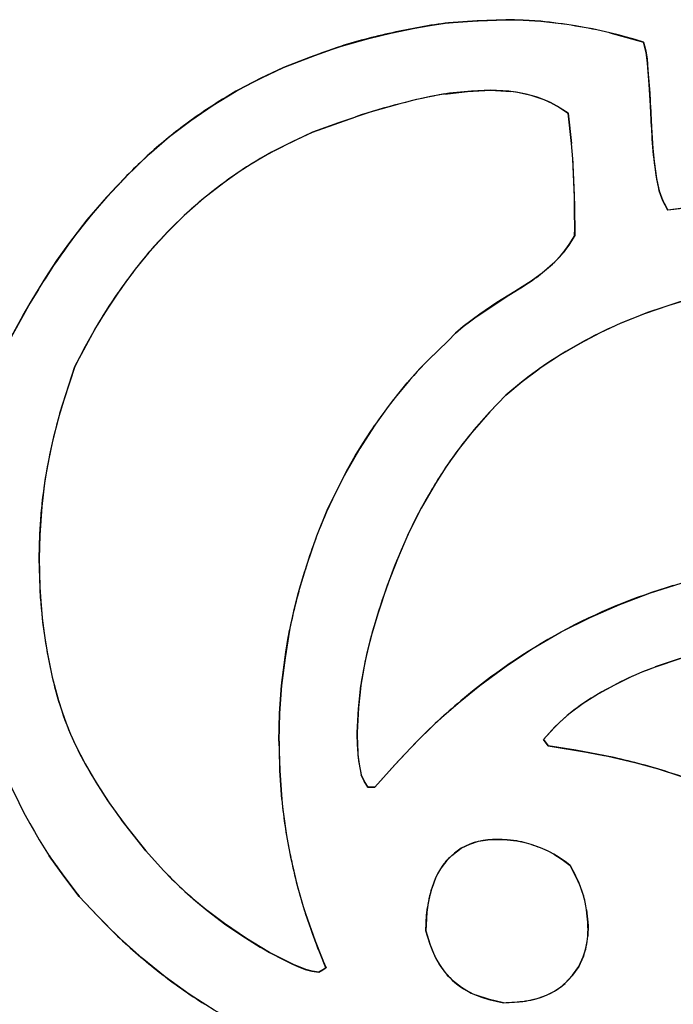
# Model space of a CAD drawing. Extents: x 0 to 420, y 0 to 297.
# Drawn here: x 282 to 282, y 203 to 203 of the extents above; entities that cross this region are included whole.
import ezdxf

# ---------------------------------------------------------------- set-up
doc = ezdxf.new("R2010")
doc.units = 0
doc.layers.get('0').update_dxf_attribs({"linetype": 'CONTINUOUS'})

msp = doc.modelspace()

# ---------------------------------------------------------------- linework, layer by layer
at = {"color": 7, "ltscale": 0.000598314}
for p, q in [((281.87195, 203.47675), (281.89581, 203.47855)), ((281.89581, 203.47855), (281.87195, 203.47675))]:
    msp.add_line(p, q, dxfattribs=at)
at = {"color": 7, "ltscale": 0.000599236}
for p, q in [((281.89581, 203.47855), (281.91977, 203.47934)), ((281.91977, 203.47934), (281.89581, 203.47855))]:
    msp.add_line(p, q, dxfattribs=at)
at = {"color": 7, "ltscale": 0.000367061}
for p, q in [((281.91977, 203.47934), (281.93445, 203.47902)), ((281.93445, 203.47902), (281.91977, 203.47934))]:
    msp.add_line(p, q, dxfattribs=at)
at = {"color": 7, "ltscale": 0.000366094}
for p, q in [((281.93445, 203.47902), (281.94907, 203.47815)), ((281.94907, 203.47815), (281.93445, 203.47902))]:
    msp.add_line(p, q, dxfattribs=at)
at = {"color": 7, "ltscale": 0.000733718}
for p, q in [((282.0069, 203.46851), (282.03519, 203.46069)), ((282.03519, 203.46069), (282.0069, 203.46851))]:
    msp.add_line(p, q, dxfattribs=at)
at = {"color": 7, "ltscale": 0.000597991}
for p, q in [((281.75601, 203.44815), (281.77853, 203.45621)), ((281.77853, 203.45621), (281.75601, 203.44815))]:
    msp.add_line(p, q, dxfattribs=at)
at = {"color": 7, "ltscale": 0.000223909}
for p, q in [((282.03519, 203.46069), (282.03745, 203.45203)), ((282.03745, 203.45203), (282.03519, 203.46069))]:
    msp.add_line(p, q, dxfattribs=at)
at = {"color": 7, "ltscale": 0.000599432}
for p, q in [((281.7337, 203.43936), (281.75601, 203.44815)), ((281.75601, 203.44815), (281.7337, 203.43936))]:
    msp.add_line(p, q, dxfattribs=at)
at = {"color": 7, "ltscale": 0.000223438}
for p, q in [((282.03745, 203.45203), (282.03845, 203.44315)), ((282.03845, 203.44315), (282.03745, 203.45203))]:
    msp.add_line(p, q, dxfattribs=at)
at = {"color": 7, "ltscale": 0.000525944}
for p, q in [((281.71466, 203.43042), (281.7337, 203.43936)), ((281.7337, 203.43936), (281.71466, 203.43042))]:
    msp.add_line(p, q, dxfattribs=at)
at = {"color": 7, "ltscale": 0.000448518}
msp.add_line((282.03989, 203.42526), (282.03845, 203.44315), dxfattribs=at)
at = {"color": 7, "ltscale": 0.000525488}
for p, q in [((281.69598, 203.42078), (281.71466, 203.43042)), ((281.71466, 203.43042), (281.69598, 203.42078))]:
    msp.add_line(p, q, dxfattribs=at)
at = {"color": 7, "ltscale": 0.000447118}
msp.add_line((282.04095, 203.40741), (282.03989, 203.42526), dxfattribs=at)
at = {"color": 7, "ltscale": 0.000479904}
msp.add_line((281.86868, 203.41724), (281.88776, 203.4194), dxfattribs=at)
at = {"color": 7, "ltscale": 0.000481351}
msp.add_line((281.88776, 203.4194), (281.90698, 203.42044), dxfattribs=at)
at = {"color": 7, "ltscale": 0.000429751}
msp.add_line((281.90698, 203.42044), (281.92413, 203.41928), dxfattribs=at)
at = {"color": 7, "ltscale": 0.00021464}
for p, q in [((281.95718, 203.41), (281.96469, 203.40584)), ((281.96469, 203.40584), (281.95718, 203.41))]:
    msp.add_line(p, q, dxfattribs=at)
at = {"color": 7, "ltscale": 0.000448319}
for p, q in [((282.04095, 203.40741), (282.04178, 203.3895)), ((282.04178, 203.3895), (282.04095, 203.40741))]:
    msp.add_line(p, q, dxfattribs=at)
at = {"color": 7, "ltscale": 0.00096165}
msp.add_line((281.75797, 203.38525), (281.79419, 203.39819), dxfattribs=at)
at = {"color": 7, "ltscale": 0.000216129}
msp.add_line((281.96469, 203.40584), (281.97202, 203.40125), dxfattribs=at)
at = {"color": 7, "ltscale": 0.000643525}
for p, q in [((281.97202, 203.40125), (281.97495, 203.37567)), ((281.97495, 203.37567), (281.97202, 203.40125))]:
    msp.add_line(p, q, dxfattribs=at)
at = {"color": 7, "ltscale": 0.000446113}
msp.add_line((281.74179, 203.37772), (281.75797, 203.38525), dxfattribs=at)
at = {"color": 7, "ltscale": 0.00044693}
msp.add_line((282.04178, 203.3895), (282.04297, 203.37166), dxfattribs=at)
at = {"color": 7, "ltscale": 0.000446628}
msp.add_line((281.72583, 203.36969), (281.74179, 203.37772), dxfattribs=at)
at = {"color": 7, "ltscale": 0.000223775}
msp.add_line((282.05142, 203.32782), (282.04831, 203.33621), dxfattribs=at)
at = {"color": 7, "ltscale": 0.000222703}
msp.add_line((282.04831, 203.33618), (282.05142, 203.32784), dxfattribs=at)
at = {"color": 7, "ltscale": 0.000643556}
for p, q in [((281.97742, 203.32439), (281.9776, 203.29865)), ((281.9776, 203.29865), (281.97742, 203.32439))]:
    msp.add_line(p, q, dxfattribs=at)
at = {"color": 7, "ltscale": 0.000223951}
msp.add_line((282.05569, 203.31995), (282.05142, 203.32782), dxfattribs=at)
at = {"color": 7, "ltscale": 0.000165287}
msp.add_line((282.05249, 203.32573), (282.05569, 203.31995), dxfattribs=at)
at = {"color": 7, "ltscale": 0.000553404}
msp.add_line((282.07767, 203.32263), (282.05569, 203.31995), dxfattribs=at)
at = {"color": 7, "ltscale": 0.000216687}
for p, q in [((281.97305, 203.2912), (281.96793, 203.28421)), ((281.96793, 203.28421), (281.97305, 203.2912))]:
    msp.add_line(p, q, dxfattribs=at)
at = {"color": 7, "ltscale": 0.000218122}
for p, q in [((281.9776, 203.29865), (281.97305, 203.2912)), ((281.97305, 203.2912), (281.9776, 203.29865))]:
    msp.add_line(p, q, dxfattribs=at)
at = {"color": 7, "ltscale": 0.000434707}
for p, q in [((281.94193, 203.26123), (281.92728, 203.25186)), ((281.92728, 203.25186), (281.94193, 203.26123))]:
    msp.add_line(p, q, dxfattribs=at)
at = {"color": 7, "ltscale": 0.000434942}
for p, q in [((281.92728, 203.25186), (281.91245, 203.24277)), ((281.91245, 203.24277), (281.92728, 203.25186))]:
    msp.add_line(p, q, dxfattribs=at)
at = {"color": 7, "ltscale": 0.001052}
for p, q in [((281.50104, 203.20561), (281.52145, 203.2424)), ((281.52145, 203.2424), (281.50104, 203.20561))]:
    msp.add_line(p, q, dxfattribs=at)
at = {"color": 7, "ltscale": 0.000434006}
for p, q in [((281.91245, 203.24277), (281.89807, 203.23303)), ((281.89807, 203.23303), (281.91245, 203.24277))]:
    msp.add_line(p, q, dxfattribs=at)
at = {"color": 7, "ltscale": 0.000435186}
for p, q in [((281.89807, 203.23303), (281.88409, 203.22266)), ((281.88409, 203.22266), (281.89807, 203.23303))]:
    msp.add_line(p, q, dxfattribs=at)
at = {"color": 7, "ltscale": 0.000892864}
msp.add_line((281.55887, 203.18909), (281.57565, 203.22061), dxfattribs=at)
at = {"color": 7, "ltscale": 0.000217974}
for p, q in [((281.87759, 203.21692), (281.87152, 203.21066)), ((281.87152, 203.21066), (281.87759, 203.21692))]:
    msp.add_line(p, q, dxfattribs=at)
at = {"color": 7, "ltscale": 0.000216751}
for p, q in [((281.88409, 203.22266), (281.87759, 203.21692)), ((281.87759, 203.21692), (281.88409, 203.22266))]:
    msp.add_line(p, q, dxfattribs=at)
at = {"color": 7, "ltscale": 0.000584366}
for p, q in [((281.87152, 203.21066), (281.85468, 203.19446)), ((281.85468, 203.19446), (281.87152, 203.21066))]:
    msp.add_line(p, q, dxfattribs=at)
at = {"color": 7, "ltscale": 0.001027}
msp.add_line((281.5462, 203.14999), (281.55887, 203.18909), dxfattribs=at)
at = {"color": 7, "ltscale": 0.000445412}
msp.add_line((281.93356, 203.17645), (281.94775, 203.18723), dxfattribs=at)
at = {"color": 7, "ltscale": 0.000446621}
msp.add_line((281.91977, 203.1651), (281.93356, 203.17645), dxfattribs=at)
at = {"color": 7, "ltscale": 0.000493284}
msp.add_line((281.90622, 203.15076), (281.91977, 203.1651), dxfattribs=at)
at = {"color": 7, "ltscale": 0.000492297}
msp.add_line((281.89313, 203.13605), (281.90622, 203.15076), dxfattribs=at)
at = {"color": 7, "ltscale": 0.000584158}
for p, q in [((281.81018, 203.14014), (281.79742, 203.12056)), ((281.79742, 203.12056), (281.81018, 203.14014))]:
    msp.add_line(p, q, dxfattribs=at)
at = {"color": 7, "ltscale": 0.000585294}
for p, q in [((281.79742, 203.12056), (281.78586, 203.1002)), ((281.78586, 203.1002), (281.79742, 203.12056))]:
    msp.add_line(p, q, dxfattribs=at)
at = {"color": 7, "ltscale": 0.000513744}
msp.add_line((281.52942, 203.04889), (281.53073, 203.0694), dxfattribs=at)
at = {"color": 7, "ltscale": 0.000513733}
msp.add_line((281.52875, 203.02835), (281.52942, 203.04889), dxfattribs=at)
at = {"color": 7, "ltscale": 0.000833717}
msp.add_line((281.53, 202.99503), (281.52875, 203.02835), dxfattribs=at)
at = {"color": 7, "ltscale": 0.000585366}
for p, q in [((281.73865, 202.96844), (281.73483, 202.94534)), ((281.73483, 202.94534), (281.73865, 202.96844))]:
    msp.add_line(p, q, dxfattribs=at)
at = {"color": 7, "ltscale": 0.000584916}
for p, q in [((281.73483, 202.94534), (281.73199, 202.92212)), ((281.73199, 202.92212), (281.73483, 202.94534))]:
    msp.add_line(p, q, dxfattribs=at)
at = {"color": 7, "ltscale": 0.000585101}
for p, q in [((281.73199, 202.92212), (281.73035, 202.89877)), ((281.73035, 202.89877), (281.73199, 202.92212))]:
    msp.add_line(p, q, dxfattribs=at)
at = {"color": 7, "ltscale": 0.000492768}
msp.add_line((281.79639, 202.90251), (281.7984, 202.92212), dxfattribs=at)
at = {"color": 7, "ltscale": 0.000585394}
for p, q in [((281.73035, 202.89877), (281.72971, 202.87537)), ((281.72971, 202.87537), (281.73035, 202.89877))]:
    msp.add_line(p, q, dxfattribs=at)
at = {"color": 7, "ltscale": 0.000493243}
msp.add_line((281.79529, 202.88281), (281.79639, 202.90251), dxfattribs=at)
at = {"color": 7, "ltscale": 0.000351941}
msp.add_line((281.96103, 202.88736), (281.97131, 202.89697), dxfattribs=at)
at = {"color": 7, "ltscale": 0.000353143}
msp.add_line((281.95148, 202.87695), (281.96103, 202.88736), dxfattribs=at)
at = {"color": 7, "ltscale": 0.000296119}
msp.add_line((281.79559, 202.87097), (281.79529, 202.88281), dxfattribs=at)
at = {"color": 7, "ltscale": 0.000610674}
msp.add_line((281.72971, 202.87537), (281.7305, 202.85095), dxfattribs=at)
at = {"color": 7, "ltscale": 0.000636638}
for p, q in [((281.84464, 202.87457), (281.82721, 202.856)), ((281.82721, 202.856), (281.84464, 202.87457))]:
    msp.add_line(p, q, dxfattribs=at)
at = {"color": 7, "ltscale": 0.000162444}
for p, q in [((281.9552, 202.87163), (281.95148, 202.87695)), ((281.95148, 202.87695), (281.9552, 202.87163)), ((281.95148, 202.87695), (281.9552, 202.87163))]:
    msp.add_line(p, q, dxfattribs=at)
at = {"color": 7, "ltscale": 0.000593587}
for p, q in [((281.97864, 202.86783), (281.9552, 202.87163)), ((281.9552, 202.87163), (281.97864, 202.86783))]:
    msp.add_line(p, q, dxfattribs=at)
at = {"color": 7, "ltscale": 0.00059266}
for p, q in [((282.00195, 202.86354), (281.97864, 202.86783)), ((281.97864, 202.86783), (282.00195, 202.86354))]:
    msp.add_line(p, q, dxfattribs=at)
at = {"color": 7, "ltscale": 0.000637865}
for p, q in [((281.82721, 202.856), (281.81021, 202.83698)), ((281.81021, 202.83698), (281.82721, 202.856))]:
    msp.add_line(p, q, dxfattribs=at)
at = {"color": 7, "ltscale": 0.000609356}
for p, q in [((281.7305, 202.85095), (281.73209, 202.82663)), ((281.73209, 202.82663), (281.7305, 202.85095))]:
    msp.add_line(p, q, dxfattribs=at)
at = {"color": 7, "ltscale": 0.000146962}
msp.add_line((281.80109, 202.84198), (281.79877, 202.84738), dxfattribs=at)
at = {"color": 7, "ltscale": 0.000149398}
msp.add_line((281.80435, 202.83698), (281.80109, 202.84198), dxfattribs=at)
at = {"color": 7, "ltscale": 0.000146484}
for p, q in [((281.81021, 202.83698), (281.80435, 202.83698)), ((281.80435, 202.83698), (281.81021, 202.83698)), ((281.80435, 202.83698), (281.81021, 202.83698))]:
    msp.add_line(p, q, dxfattribs=at)
at = {"color": 7, "ltscale": 0.000834611}
msp.add_line((281.61832, 202.78366), (281.59763, 202.80986), dxfattribs=at)
at = {"color": 7, "ltscale": 0.000197108}
msp.add_line((281.88245, 202.7858), (281.88959, 202.78914), dxfattribs=at)
at = {"color": 7, "ltscale": 0.000194821}
msp.add_line((281.88959, 202.78914), (281.89697, 202.79163), dxfattribs=at)
at = {"color": 7, "ltscale": 0.00019455}
msp.add_line((281.89697, 202.79163), (281.90466, 202.79282), dxfattribs=at)
at = {"color": 7, "ltscale": 0.000197932}
msp.add_line((281.90466, 202.79282), (281.91257, 202.79327), dxfattribs=at)
at = {"color": 7, "ltscale": 0.000207756}
msp.add_line((281.91257, 202.79327), (281.92087, 202.79288), dxfattribs=at)
at = {"color": 7, "ltscale": 0.000206589}
for p, q in [((281.92087, 202.79288), (281.92908, 202.79193)), ((281.92908, 202.79193), (281.92087, 202.79288))]:
    msp.add_line(p, q, dxfattribs=at)
at = {"color": 7, "ltscale": 0.000561815}
for p, q in [((281.63336, 202.76697), (281.61832, 202.78366)), ((281.61832, 202.78366), (281.63336, 202.76697))]:
    msp.add_line(p, q, dxfattribs=at)
at = {"color": 7, "ltscale": 0.000246914}
msp.add_line((281.87463, 202.77975), (281.88245, 202.7858), dxfattribs=at)
at = {"color": 7, "ltscale": 0.000207201}
for p, q in [((281.96017, 202.78076), (281.96716, 202.77631)), ((281.96716, 202.77631), (281.96017, 202.78076))]:
    msp.add_line(p, q, dxfattribs=at)
at = {"color": 7, "ltscale": 0.000526287}
for p, q in [((281.53735, 202.77951), (281.54956, 202.76236)), ((281.54956, 202.76236), (281.53735, 202.77951))]:
    msp.add_line(p, q, dxfattribs=at)
at = {"color": 7, "ltscale": 0.000207767}
for p, q in [((281.96716, 202.77631), (281.97388, 202.77141)), ((281.97388, 202.77141), (281.96716, 202.77631))]:
    msp.add_line(p, q, dxfattribs=at)
at = {"color": 7, "ltscale": 0.000334032}
for p, q in [((281.97388, 202.77141), (281.97986, 202.75946)), ((281.97986, 202.75946), (281.97388, 202.77141))]:
    msp.add_line(p, q, dxfattribs=at)
at = {"color": 7, "ltscale": 0.000527657}
for p, q in [((281.54956, 202.76236), (281.56232, 202.74554)), ((281.56232, 202.74554), (281.54956, 202.76236))]:
    msp.add_line(p, q, dxfattribs=at)
at = {"color": 7, "ltscale": 0.000580214}
for p, q in [((281.56232, 202.74554), (281.57822, 202.72864)), ((281.57822, 202.72864), (281.56232, 202.74554))]:
    msp.add_line(p, q, dxfattribs=at)
at = {"color": 7, "ltscale": 0.000359578}
msp.add_line((281.65768, 202.74368), (281.6687, 202.73444), dxfattribs=at)
at = {"color": 7, "ltscale": 0.000481736}
msp.add_line((281.6687, 202.73444), (281.68402, 202.72275), dxfattribs=at)
at = {"color": 7, "ltscale": 0.000450295}
msp.add_line((281.68402, 202.72275), (281.66968, 202.73364), dxfattribs=at)
at = {"color": 7, "ltscale": 0.000609333}
for p, q in [((281.75192, 202.73122), (281.76013, 202.70827)), ((281.76013, 202.70827), (281.75192, 202.73122))]:
    msp.add_line(p, q, dxfattribs=at)
at = {"color": 7, "ltscale": 0.000162612}
msp.add_line((281.85352, 202.72986), (281.85419, 202.73633), dxfattribs=at)
at = {"color": 7, "ltscale": 0.00033335}
for p, q in [((281.9874, 202.7343), (281.9888, 202.72104)), ((281.9888, 202.72104), (281.9874, 202.7343))]:
    msp.add_line(p, q, dxfattribs=at)
at = {"color": 7, "ltscale": 0.000579402}
for p, q in [((281.57822, 202.72864), (281.59457, 202.71222)), ((281.59457, 202.71222), (281.57822, 202.72864))]:
    msp.add_line(p, q, dxfattribs=at)
at = {"color": 7, "ltscale": 0.000560956}
for p, q in [((281.70267, 202.71027), (281.68402, 202.72275)), ((281.68402, 202.72275), (281.70267, 202.71027))]:
    msp.add_line(p, q, dxfattribs=at)
at = {"color": 7, "ltscale": 0.000327693}
msp.add_line((281.85287, 202.71677), (281.85352, 202.72986), dxfattribs=at)
at = {"color": 7, "ltscale": 0.000297795}
msp.add_line((281.85638, 202.70538), (281.85287, 202.71677), dxfattribs=at)
at = {"color": 7, "ltscale": 0.000220649}
for p, q in [((281.9888, 202.72104), (281.98846, 202.71222)), ((281.98846, 202.71222), (281.9888, 202.72104))]:
    msp.add_line(p, q, dxfattribs=at)
at = {"color": 7, "ltscale": 0.000561515}
for p, q in [((281.72189, 202.69865), (281.70267, 202.71027)), ((281.70267, 202.71027), (281.72189, 202.69865))]:
    msp.add_line(p, q, dxfattribs=at)
at = {"color": 7, "ltscale": 0.000610546}
for p, q in [((281.76013, 202.70827), (281.76917, 202.68558)), ((281.76917, 202.68558), (281.76013, 202.70827))]:
    msp.add_line(p, q, dxfattribs=at)
at = {"color": 7, "ltscale": 0.000561271}
for p, q in [((281.74194, 202.68855), (281.72189, 202.69865)), ((281.72189, 202.69865), (281.74194, 202.68855))]:
    msp.add_line(p, q, dxfattribs=at)
at = {"color": 7, "ltscale": 0.000295679}
msp.add_line((281.86084, 202.69443), (281.85638, 202.70538), dxfattribs=at)
at = {"color": 7, "ltscale": 0.000220178}
for p, q in [((281.98477, 202.69492), (281.98108, 202.68692)), ((281.98108, 202.68692), (281.98477, 202.69492))]:
    msp.add_line(p, q, dxfattribs=at)
at = {"color": 7, "ltscale": 0.000280558}
for p, q in [((281.75229, 202.6842), (281.74194, 202.68855)), ((281.74194, 202.68855), (281.75229, 202.6842))]:
    msp.add_line(p, q, dxfattribs=at)
at = {"color": 7, "ltscale": 0.000139532}
for p, q in [((281.75772, 202.68292), (281.75229, 202.6842)), ((281.75229, 202.6842), (281.75772, 202.68292))]:
    msp.add_line(p, q, dxfattribs=at)
at = {"color": 7, "ltscale": 0.000141074}
for p, q in [((281.76331, 202.68211), (281.75772, 202.68292)), ((281.75772, 202.68292), (281.76331, 202.68211))]:
    msp.add_line(p, q, dxfattribs=at)
at = {"color": 7, "ltscale": 9.28383e-05}
for p, q in [((281.76651, 202.68399), (281.76331, 202.68211)), ((281.76331, 202.68211), (281.76651, 202.68399)), ((281.76331, 202.68211), (281.76651, 202.68399))]:
    msp.add_line(p, q, dxfattribs=at)
at = {"color": 7, "ltscale": 7.73283e-05}
for p, q in [((281.76917, 202.68558), (281.76651, 202.68399)), ((281.76651, 202.68399), (281.76917, 202.68558)), ((281.76651, 202.68399), (281.76917, 202.68558))]:
    msp.add_line(p, q, dxfattribs=at)
at = {"color": 7, "ltscale": 0.000230878}
for p, q in [((281.98108, 202.68692), (281.97562, 202.67947)), ((281.97562, 202.67947), (281.98108, 202.68692))]:
    msp.add_line(p, q, dxfattribs=at)
at = {"color": 7, "ltscale": 0.000230071}
for p, q in [((281.97562, 202.67947), (281.96942, 202.67267)), ((281.96942, 202.67267), (281.97562, 202.67947))]:
    msp.add_line(p, q, dxfattribs=at)
at = {"color": 7, "ltscale": 0.000295569}
for p, q in [((281.90628, 202.65915), (281.89502, 202.66275)), ((281.89502, 202.66275), (281.90628, 202.65915))]:
    msp.add_line(p, q, dxfattribs=at)
at = {"color": 7, "ltscale": 0.000297993}
for p, q in [((281.91791, 202.65652), (281.90628, 202.65915)), ((281.90628, 202.65915), (281.91791, 202.65652))]:
    msp.add_line(p, q, dxfattribs=at)
at = {"color": 7, "ltscale": 0.000306486}
msp.add_line((281.91791, 202.65652), (281.93015, 202.65726), dxfattribs=at)
at = {"color": 7}
for points in [[(281.7337, 203.43936), (281.75623, 203.44821), (281.76682, 203.45215), (281.78204, 203.45731), (281.80493, 203.46384), (281.82349, 203.46828), (281.8436, 203.47241), (281.85651, 203.47466), (281.86911, 203.47641), (281.88562, 203.47797), (281.89673, 203.47861), (281.91977, 203.47934)], [(282.03519, 203.46069), (282.0369, 203.45453), (282.03815, 203.44666), (282.03888, 203.43707), (282.04041, 203.41797), (282.04138, 203.39818), (282.04276, 203.3743), (282.04401, 203.36078), (282.04602, 203.34659), (282.04803, 203.3372), (282.04944, 203.33261), (282.05261, 203.32544), (282.05569, 203.31995)], [(281.50104, 203.20561), (281.51556, 203.23212), (281.52292, 203.24493), (281.53448, 203.26373), (281.54376, 203.27777), (281.55368, 203.29172), (281.56921, 203.3118), (281.58557, 203.33092), (281.60281, 203.34924), (281.62109, 203.36685), (281.63815, 203.38153), (281.65594, 203.39511), (281.67453, 203.40784), (281.69385, 203.41959), (281.7067, 203.42648), (281.71545, 203.43082), (281.7337, 203.43936)], [(281.90698, 203.42044), (281.89102, 203.41962), (281.87262, 203.41782), (281.85666, 203.41507), (281.84418, 203.41231), (281.83102, 203.40906), (281.80615, 203.40204), (281.7796, 203.39316), (281.75797, 203.38525)], [(281.97202, 203.40125), (281.9632, 203.40674), (281.9588, 203.40916), (281.95206, 203.41235), (281.94104, 203.41611), (281.92975, 203.41853), (281.92227, 203.41948), (281.90698, 203.42044)], [(281.75797, 203.38525), (281.73465, 203.37422), (281.72357, 203.36848), (281.70746, 203.35918), (281.6955, 203.35141), (281.6835, 203.34299), (281.66666, 203.3298), (281.65048, 203.31558), (281.63513, 203.30048), (281.62079, 203.28462), (281.60941, 203.2706), (281.59766, 203.2547), (281.58627, 203.23795), (281.57867, 203.22577), (281.56754, 203.20584), (281.55887, 203.18909)], [(281.87152, 203.21066), (281.87799, 203.21732), (281.88501, 203.2234), (281.89246, 203.22897), (281.92307, 203.24933), (281.93369, 203.25583), (281.93909, 203.25932), (281.95035, 203.26752), (281.96082, 203.27667), (281.96573, 203.28168), (281.97018, 203.28705), (281.97281, 203.2908), (281.9776, 203.29865)], [(282.18283, 203.25998), (282.15692, 203.25909), (282.14459, 203.25827), (282.12634, 203.25626), (282.11224, 203.25406), (282.09772, 203.25128), (282.07687, 203.24634), (282.0563, 203.2403), (282.03604, 203.23325), (282.01614, 203.22528), (281.99881, 203.21725), (281.98206, 203.20844), (281.96552, 203.19885), (281.9494, 203.18839), (281.93948, 203.18109), (281.93298, 203.17599), (281.91977, 203.1651)], [(281.72971, 202.87537), (281.73032, 202.89835), (281.73224, 202.92453), (281.7355, 202.95003), (281.73752, 202.96237), (281.74268, 202.98685), (281.74582, 202.99895), (281.75299, 203.0229), (281.76141, 203.04736), (281.77029, 203.06888), (281.78162, 203.09212), (281.78757, 203.10341), (281.7937, 203.11429), (281.80005, 203.12479), (281.80673, 203.13507), (281.82141, 203.15564), (281.82928, 203.1658), (281.83713, 203.17538), (281.84778, 203.18733), (281.85526, 203.19504), (281.87152, 203.21066)], [(281.55887, 203.18909), (281.54953, 203.16089), (281.54541, 203.14719), (281.54004, 203.12653), (281.53662, 203.11047), (281.53372, 203.09384), (281.53098, 203.07193), (281.52939, 203.04803), (281.52875, 203.02835)], [(281.91977, 203.1651), (281.90649, 203.15106), (281.8913, 203.13382), (281.87875, 203.11783), (281.86969, 203.10493), (281.86084, 203.09119), (281.84897, 203.07062), (281.83841, 203.0495), (281.82898, 203.02783), (281.82053, 203.00565), (281.8129, 202.98303), (281.80627, 202.96048), (281.80319, 202.94801), (281.80057, 202.93536), (281.79877, 202.92474), (281.79739, 202.914), (281.79645, 202.90363), (281.79529, 202.88281)], [(281.52875, 203.02835), (281.52948, 203.00443), (281.53015, 202.99271), (281.53177, 202.97522), (281.53354, 202.96201), (281.53577, 202.94864), (281.53986, 202.92902), (281.54498, 202.90961), (281.548, 202.90002), (281.55139, 202.89059), (281.55518, 202.88132), (281.5593, 202.87221), (281.56735, 202.8566), (281.57642, 202.84103), (281.58624, 202.82578), (281.59393, 202.81485), (281.60184, 202.80435), (281.61832, 202.78366)], [(281.81021, 202.83698), (281.82678, 202.85556), (281.83499, 202.86444), (281.84723, 202.8772), (281.8663, 202.89542), (281.88165, 202.90878), (281.89804, 202.92203), (281.9201, 202.93829), (281.94284, 202.95326), (281.96625, 202.96689), (281.99042, 202.97913), (282.01538, 202.99001), (282.04105, 202.99954), (282.06686, 203.00763), (282.0802, 203.01126), (282.09363, 203.0145), (282.10696, 203.01727), (282.12018, 203.01956), (282.13348, 203.02155), (282.16019, 203.0249)], [(282.15433, 202.96466), (282.12723, 202.95987), (282.11465, 202.95731), (282.09607, 202.95297), (282.08157, 202.94913), (282.06644, 202.94473), (282.04486, 202.93747), (282.03439, 202.93338), (282.02417, 202.92896), (282.0108, 202.92245), (281.99762, 202.91519), (281.98474, 202.90707), (281.9725, 202.89798), (281.96527, 202.89157), (281.96069, 202.88701), (281.95148, 202.87695)], [(281.79529, 202.88281), (281.79559, 202.87015), (281.79599, 202.86383), (281.79715, 202.8544), (281.79877, 202.84738), (281.80173, 202.84091), (281.80435, 202.83698)], [(281.9552, 202.87163), (281.98923, 202.86598), (282.00534, 202.86284), (282.02911, 202.85727), (282.04736, 202.85217), (282.0661, 202.84622), (282.07996, 202.84134), (282.0936, 202.83609), (282.10638, 202.83069), (282.11896, 202.82492), (282.13589, 202.81644), (282.15256, 202.80727), (282.16885, 202.79738), (282.17944, 202.79041), (282.18982, 202.78311), (282.19992, 202.77548), (282.20984, 202.76755), (282.22888, 202.75082), (282.2381, 202.74194), (282.24689, 202.73291), (282.25793, 202.72064), (282.26505, 202.7122), (282.27933, 202.69464)], [(281.61832, 202.78366), (281.63309, 202.76727), (281.64014, 202.75998), (281.651, 202.74966), (281.65997, 202.74176), (281.66974, 202.73361), (281.68414, 202.72266), (281.69879, 202.71274), (281.71414, 202.70312), (281.72989, 202.69444), (281.74063, 202.68918), (281.74606, 202.68661), (281.75162, 202.68442), (281.75739, 202.68298), (281.76331, 202.68211)], [(281.88245, 202.7858), (281.87686, 202.78157), (281.87415, 202.77933), (281.87036, 202.7757), (281.8656, 202.7695), (281.86298, 202.76494), (281.86075, 202.76016), (281.85715, 202.75023), (281.85474, 202.74002), (281.85373, 202.73233), (281.85333, 202.72714), (281.85287, 202.71677)], [(281.88431, 202.57603), (281.85178, 202.58316), (281.83594, 202.58694), (281.81238, 202.59317), (281.79462, 202.59848), (281.7767, 202.60439), (281.75058, 202.61404), (281.72488, 202.62483), (281.71225, 202.63069), (281.69977, 202.6369), (281.68747, 202.64346), (281.67542, 202.65039), (281.65454, 202.66376), (281.63446, 202.67828), (281.61511, 202.69379), (281.59662, 202.7103), (281.58502, 202.72165), (281.57745, 202.72943), (281.56232, 202.74554)], [(281.85287, 202.71677), (281.8562, 202.7059), (281.85809, 202.70062), (281.86157, 202.69302), (281.86478, 202.68756), (281.86853, 202.68237), (281.87506, 202.67538), (281.8826, 202.66939), (281.89087, 202.66458), (281.8996, 202.66107), (281.90561, 202.6593), (281.91791, 202.65652)], [(281.91791, 202.65652), (281.93109, 202.65733), (281.93753, 202.65814), (281.94699, 202.66028), (281.95392, 202.6628), (281.9606, 202.66617), (281.96674, 202.67035), (281.97214, 202.67535), (281.97531, 202.67905), (281.98108, 202.68692)]]:
    msp.add_lwpolyline(points, dxfattribs=at)
for centre, radius, start, end in [((281.92725, 203.02036), 0.45975, 96.90579, 102.87581), ((281.92725, 203.02036), 0.45975, 96.90579, 102.8758), ((281.914, 203.08112), 0.39838, 72.2957, 89.1719), ((281.90646, 203.06326), 0.41707, 80.10759, 84.13836), ((281.90646, 203.06326), 0.41707, 80.10759, 84.13835), ((281.91214, 203.05975), 0.4196, 76.94854, 80.95371), ((281.91214, 203.05975), 0.4196, 76.94854, 80.9537), ((281.92529, 202.99889), 0.48029, 102.07705, 107.78977), ((281.92529, 202.99889), 0.48029, 102.07705, 107.78977), ((281.89029, 203.07474), 0.39687, 119.31455, 125.39222), ((281.89029, 203.07474), 0.39687, 119.31455, 125.39223), ((281.93768, 203.01126), 0.41181, 99.64663, 105.00228), ((281.91476, 203.32193), 0.09777, 64.27673, 84.5043), ((281.9696, 202.87154), 0.5551, 104.45158, 108.42032), ((281.8894, 203.07086), 0.39955, 124.96954, 131.00434), ((281.8894, 203.07086), 0.39955, 124.96954, 131.00434), ((281.2778, 203.31323), 0.69982, 358.80446, 7.22586), ((282.31943, 203.39508), 0.27757, 181.15244, 192.25156), ((281.28214, 203.31686), 0.69533, 0.62078, 4.852), ((281.28214, 203.31686), 0.69533, 0.62078, 4.852), ((281.94037, 203.017), 0.47366, 131.38038, 136.47222), ((281.94037, 203.017), 0.47365, 131.38038, 136.47222), ((281.88556, 203.07037), 0.33928, 118.08898, 124.12322), ((282.24875, 203.38371), 0.20605, 183.35314, 193.3422), ((281.90399, 203.04352), 0.37187, 124.15041, 135.1602), ((281.97189, 202.98416), 0.51913, 136.23934, 145.52898), ((281.97189, 202.98416), 0.51913, 136.23934, 145.52898), ((282.1835, 202.3875), 0.94113, 91.51643, 97.80353), ((281.89795, 203.04788), 0.36452, 134.97831, 140.59391), ((281.88239, 203.35791), 0.11294, 310.4118, 319.24925), ((281.88239, 203.35791), 0.11294, 310.41181, 319.24925), ((282.01575, 202.95514), 0.57172, 145.62018, 149.83763), ((282.01575, 202.95514), 0.57172, 145.62018, 149.83763), ((281.97147, 202.99039), 0.45782, 140.87373, 145.34525), ((281.85345, 203.38885), 0.15527, 304.72398, 311.13812), ((281.85345, 203.38885), 0.15527, 304.72397, 311.13812), ((281.93356, 203.01315), 0.4137, 144.95532, 149.90276), ((282.18866, 202.82867), 0.43238, 104.97594, 109.70563), ((282.18539, 202.83176), 0.42836, 109.43417, 114.20908), ((282.1748, 202.86166), 0.39676, 114.58168, 119.73559), ((282.15268, 202.89331), 0.35832, 119.1784, 124.88751), ((282.14026, 202.91556), 0.39921, 135.67921, 145.76938), ((282.14026, 202.91556), 0.39921, 135.67921, 145.76938), ((281.97607, 203.02472), 0.44773, 163.75165, 169.01093), ((282.16397, 202.90781), 0.35418, 139.88076, 146.2616), ((281.92691, 203.03337), 0.39782, 168.8849, 174.80492), ((282.20435, 202.87939), 0.40355, 146.08999, 151.68681), ((282.20773, 202.87102), 0.48009, 151.48681, 157.07519), ((282.20773, 202.87102), 0.48009, 151.48681, 157.07519), ((282.27942, 202.84357), 0.4867, 152.16504, 161.45328), ((282.24213, 202.86713), 0.51336, 158.16949, 163.3961), ((282.24213, 202.86713), 0.51336, 158.16949, 163.3961), ((282.17694, 202.88132), 0.44689, 162.75206, 168.75552), ((282.17694, 202.88132), 0.44689, 162.75206, 168.75552), ((282.1998, 202.53415), 0.49176, 106.49492, 118.38002), ((282.1998, 202.53415), 0.49176, 106.49492, 118.38002), ((281.94012, 203.02246), 0.41106, 183.82866, 193.13379), ((282.35455, 202.81201), 0.56802, 160.84765, 164.82274), ((282.21292, 202.51755), 0.51261, 118.78631, 130.18795), ((282.21292, 202.51755), 0.51261, 118.78631, 130.18795), ((282.11728, 202.87631), 0.32216, 164.80846, 171.82458), ((282.21719, 202.45911), 0.50847, 103.43517, 109.78703), ((282.14661, 202.66031), 0.29523, 110.11117, 121.05191), ((281.84088, 202.99826), 0.30889, 192.94585, 199.13657), ((282.08945, 202.75378), 0.18564, 120.82155, 129.52743), ((282.21347, 202.51248), 0.51687, 129.87442, 135.52793), ((282.21347, 202.51248), 0.51687, 129.87442, 135.52793), ((281.78641, 202.98065), 0.25167, 199.41149, 207.01047), ((281.92136, 203.0287), 0.45786, 197.13755, 212.98257), ((281.92136, 203.0287), 0.45786, 197.13755, 212.98257), ((282.19363, 202.87279), 0.46381, 179.68211, 203.79872), ((281.89386, 202.87173), 0.09821, 180.45124, 194.37222), ((281.89679, 203.03787), 0.37599, 207.13982, 212.22868), ((281.8967, 202.34775), 0.52642, 73.30088, 78.46519), ((281.8967, 202.34775), 0.52642, 73.30088, 78.46519), ((281.89975, 202.35236), 0.52112, 68.25946, 73.47752), ((281.89975, 202.35236), 0.52112, 68.25946, 73.47752), ((281.91019, 203.04504), 0.39117, 212.07238, 216.95956), ((282.17249, 202.87048), 0.44259, 185.68646, 192.00554), ((282.17249, 202.87048), 0.44259, 185.68646, 192.00554), ((281.91049, 202.73688), 0.05633, 87.88828, 119.81221), ((281.91226, 202.69577), 0.09751, 50.83248, 89.81583), ((281.91107, 202.69693), 0.09671, 69.42913, 79.25894), ((281.91107, 202.69693), 0.09671, 69.42912, 79.25894), ((282.05472, 203.13472), 0.62759, 214.45412, 218.32065), ((281.90466, 202.74387), 0.0468, 129.90999, 141.8399), ((281.91357, 202.696), 0.09674, 61.18983, 71.01279), ((281.91357, 202.696), 0.09674, 61.18983, 71.01279), ((282.17276, 202.86627), 0.442, 191.46298, 197.79052), ((282.17276, 202.86627), 0.442, 191.46298, 197.79052), ((281.92102, 202.73434), 0.06561, 144.12679, 161.348), ((281.90085, 203.02209), 0.36963, 223.64754, 231.2909), ((281.88797, 202.71844), 0.10075, 1.4653, 31.65367), ((281.94281, 202.72467), 0.0894, 159.9425, 172.49793), ((281.89368, 202.71858), 0.09538, 17.45248, 25.38292), ((281.89368, 202.71858), 0.09538, 17.45248, 25.38292), ((281.90237, 202.72313), 0.08575, 7.48347, 16.29152), ((281.90237, 202.72313), 0.08575, 7.48347, 16.29152), ((281.92401, 202.71744), 0.06475, 331.85757, 3.17918), ((281.91284, 203.04636), 0.46147, 226.39474, 232.15596), ((281.91284, 203.04636), 0.46147, 226.39474, 232.15596), ((281.92825, 202.7159), 0.06031, 339.62781, 356.50181), ((281.92825, 202.7159), 0.06031, 339.62781, 356.50181), ((281.91913, 202.72314), 0.06499, 206.24173, 227.24582), ((281.91116, 203.03995), 0.45538, 231.82751, 237.66562), ((281.91116, 203.03995), 0.45538, 231.82751, 237.6656), ((281.91913, 202.72285), 0.06478, 227.05268, 248.12536), ((281.91913, 202.72285), 0.06478, 227.05269, 248.12535), ((281.92941, 202.7189), 0.06123, 276.41134, 310.89279), ((281.92944, 202.71884), 0.06116, 276.39589, 310.90446), ((281.91254, 202.84766), 0.1912, 271.61008, 277.13078)]:
    msp.add_arc(centre, radius, start, end, dxfattribs=at)

doc.saveas('drawing.dxf')
